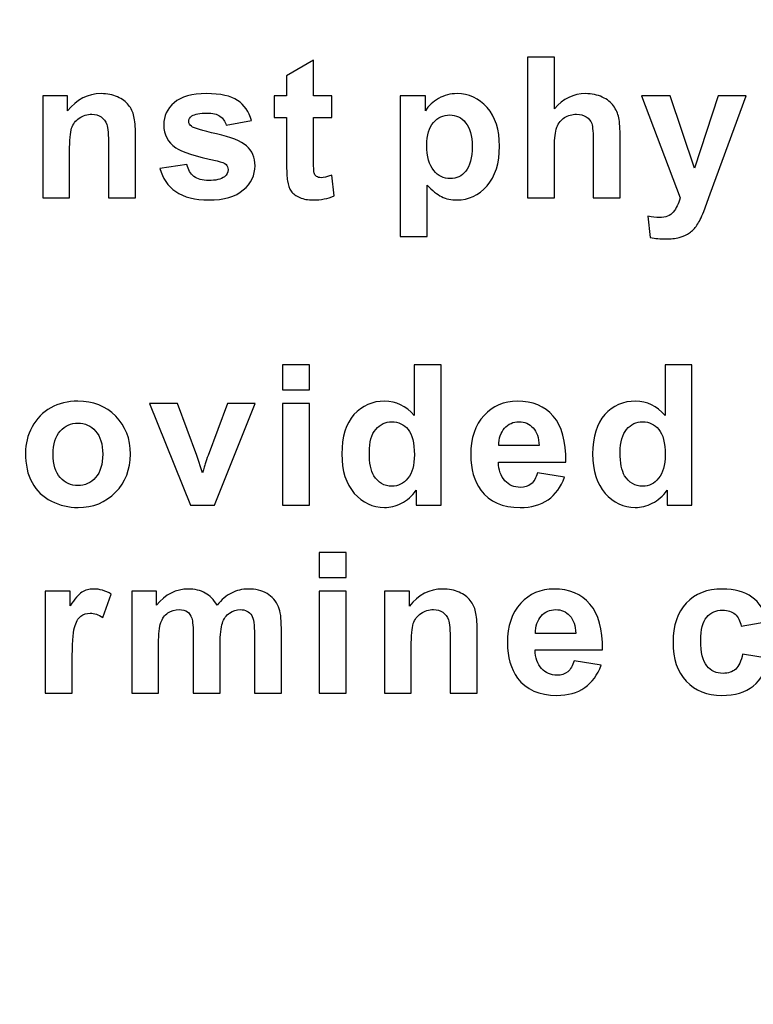
# Model space of a CAD drawing. Units: millimetres. Extents: x 2427 to 3206, y -198 to 277.
# Drawn here: x 2812 to 2836, y -32 to 0 of the extents above; entities that cross this region are included whole.
import ezdxf

# ---------------------------------------------------------------- set-up
doc = ezdxf.new("R2010")
doc.units = ezdxf.units.MM
doc.header["$MEASUREMENT"] = 0
doc.layers.add('layer 1', color=7, linetype='Continuous')

msp = doc.modelspace()

# ---------------------------------------------------------------- linework, layer by layer
at = {"layer": 'layer 1', "color": 250, "lineweight": 20}
msp.add_open_spline([(2505.9208, 218.4904), (2505.9208, 218.4904), (3161.7208, 218.4904), (3161.7208, 218.4904), (3161.7208, 218.4904), (3169.9825, 218.4904), (3176.7208, 211.7521), (3176.7208, 203.4904), (3176.7208, 203.4904), (3176.7208, 203.4904), (3176.7208, -172.9095), (3176.7208, -172.9095), (3176.7208, -172.9095), (3176.7209, -181.1712), (3169.9825, -187.9096), (3161.7208, -187.9096), (3161.7208, -187.9096), (3161.7208, -187.9096), (2505.9208, -187.9096), (2505.9208, -187.9096), (2505.9208, -187.9096), (2497.6591, -187.9096), (2490.9207, -181.1712), (2490.9208, -172.9095), (2490.9208, -172.9095), (2490.9208, -172.9095), (2490.9208, 203.4904), (2490.9208, 203.4904), (2490.9208, 203.4904), (2490.9208, 211.7521), (2497.6591, 218.4904), (2505.9208, 218.4904)], degree=3, knots=[0, 0, 0, 0, 0.125, 0.125, 0.125, 0.125, 0.25, 0.25, 0.25, 0.25, 0.375, 0.375, 0.375, 0.375, 0.5, 0.5, 0.5, 0.5, 0.625, 0.625, 0.625, 0.625, 0.75, 0.75, 0.75, 0.75, 0.875, 0.875, 0.875, 0.875, 1, 1, 1, 1], dxfattribs=at)
at = {"layer": 'layer 1', "color": 250}
for points, knots in [([(2829.5216, -1.2226), (2829.5216, -1.2226), (2829.5216, -2.9171), (2829.5216, -2.9171), (2829.5216, -2.9171), (2829.8071, -2.5844), (2830.1473, -2.417), (2830.5432, -2.417), (2830.5432, -2.417), (2830.7471, -2.417), (2830.9296, -2.4556), (2831.0937, -2.5307), (2831.0937, -2.5307), (2831.2569, -2.6059), (2831.3803, -2.7024), (2831.4629, -2.8194), (2831.4629, -2.8194), (2831.5455, -2.9374), (2831.6024, -3.0673), (2831.6324, -3.21), (2831.6324, -3.21), (2831.6636, -3.3517), (2831.6786, -3.5738), (2831.6786, -3.8732), (2831.6786, -3.8732), (2831.6786, -3.8732), (2831.6786, -5.8316), (2831.6786, -5.8316), (2831.6786, -5.8316), (2831.6786, -5.8316), (2830.7954, -5.8316), (2830.7954, -5.8316), (2830.7954, -5.8316), (2830.7954, -5.8316), (2830.7954, -4.0674), (2830.7954, -4.0674), (2830.7954, -4.0674), (2830.7954, -3.7176), (2830.7782, -3.4955), (2830.745, -3.401), (2830.745, -3.401), (2830.7106, -3.3066), (2830.6516, -3.2326), (2830.5668, -3.1768), (2830.5668, -3.1768), (2830.4821, -3.1209), (2830.3758, -3.093), (2830.2481, -3.093), (2830.2481, -3.093), (2830.1011, -3.093), (2829.9702, -3.1285), (2829.8554, -3.2004), (2829.8554, -3.2004), (2829.7395, -3.2712), (2829.6547, -3.3785), (2829.6021, -3.5223), (2829.6021, -3.5223), (2829.5485, -3.6661), (2829.5216, -3.8786), (2829.5216, -4.1586), (2829.5216, -4.1586), (2829.5216, -4.1586), (2829.5216, -5.8316), (2829.5216, -5.8316), (2829.5216, -5.8316), (2829.5216, -5.8316), (2828.6385, -5.8316), (2828.6385, -5.8316), (2828.6385, -5.8316), (2828.6385, -5.8316), (2828.6385, -1.2226), (2828.6385, -1.2226), (2828.6385, -1.2226), (2828.6385, -1.2226), (2829.5216, -1.2226), (2829.5216, -1.2226)], [0, 0, 0, 0, 0.0526316, 0.0526316, 0.0526316, 0.0526316, 0.1052632, 0.1052632, 0.1052632, 0.1052632, 0.1578947, 0.1578947, 0.1578947, 0.1578947, 0.2105263, 0.2105263, 0.2105263, 0.2105263, 0.2631579, 0.2631579, 0.2631579, 0.2631579, 0.3157895, 0.3157895, 0.3157895, 0.3157895, 0.3684211, 0.3684211, 0.3684211, 0.3684211, 0.4210526, 0.4210526, 0.4210526, 0.4210526, 0.4736842, 0.4736842, 0.4736842, 0.4736842, 0.5263158, 0.5263158, 0.5263158, 0.5263158, 0.5789474, 0.5789474, 0.5789474, 0.5789474, 0.6315789, 0.6315789, 0.6315789, 0.6315789, 0.6842105, 0.6842105, 0.6842105, 0.6842105, 0.7368421, 0.7368421, 0.7368421, 0.7368421, 0.7894737, 0.7894737, 0.7894737, 0.7894737, 0.8421053, 0.8421053, 0.8421053, 0.8421053, 0.8947368, 0.8947368, 0.8947368, 0.8947368, 0.9473684, 0.9473684, 0.9473684, 0.9473684, 1, 1, 1, 1]), ([(2822.2223, -2.4932), (2822.2223, -2.4932), (2822.2223, -3.1971), (2822.2223, -3.1971), (2822.2223, -3.1971), (2822.2223, -3.1971), (2821.6193, -3.1971), (2821.6193, -3.1971), (2821.6193, -3.1971), (2821.6193, -3.1971), (2821.6193, -4.5428), (2821.6193, -4.5428), (2821.6193, -4.5428), (2821.6193, -4.8154), (2821.6246, -4.9742), (2821.6364, -5.0193), (2821.6364, -5.0193), (2821.6482, -5.0643), (2821.674, -5.1008), (2821.7148, -5.1309), (2821.7148, -5.1309), (2821.7555, -5.1598), (2821.806, -5.1749), (2821.8639, -5.1749), (2821.8639, -5.1749), (2821.9466, -5.1749), (2822.0646, -5.1459), (2822.2202, -5.0901), (2822.2202, -5.0901), (2822.2202, -5.0901), (2822.2953, -5.7747), (2822.2953, -5.7747), (2822.2953, -5.7747), (2822.0893, -5.8627), (2821.8575, -5.9067), (2821.5967, -5.9067), (2821.5967, -5.9067), (2821.4379, -5.9067), (2821.2941, -5.8799), (2821.1664, -5.8273), (2821.1664, -5.8273), (2821.0387, -5.7737), (2820.9454, -5.7039), (2820.8853, -5.6191), (2820.8853, -5.6191), (2820.8252, -5.5344), (2820.7844, -5.4195), (2820.7608, -5.2747), (2820.7608, -5.2747), (2820.7425, -5.1727), (2820.7329, -4.9645), (2820.7329, -4.6523), (2820.7329, -4.6523), (2820.7329, -4.6523), (2820.7329, -3.1971), (2820.7329, -3.1971), (2820.7329, -3.1971), (2820.7329, -3.1971), (2820.3273, -3.1971), (2820.3273, -3.1971), (2820.3273, -3.1971), (2820.3273, -3.1971), (2820.3273, -2.4932), (2820.3273, -2.4932), (2820.3273, -2.4932), (2820.3273, -2.4932), (2820.7329, -2.4932), (2820.7329, -2.4932), (2820.7329, -2.4932), (2820.7329, -2.4932), (2820.7329, -1.8289), (2820.7329, -1.8289), (2820.7329, -1.8289), (2820.7329, -1.8289), (2821.6193, -1.3138), (2821.6193, -1.3138), (2821.6193, -1.3138), (2821.6193, -1.3138), (2821.6193, -2.4932), (2821.6193, -2.4932), (2821.6193, -2.4932), (2821.6193, -2.4932), (2822.2223, -2.4932), (2822.2223, -2.4932)], [0, 0, 0, 0, 0.047619, 0.047619, 0.047619, 0.047619, 0.0952381, 0.0952381, 0.0952381, 0.0952381, 0.1428571, 0.1428571, 0.1428571, 0.1428571, 0.1904762, 0.1904762, 0.1904762, 0.1904762, 0.2380952, 0.2380952, 0.2380952, 0.2380952, 0.2857143, 0.2857143, 0.2857143, 0.2857143, 0.3333333, 0.3333333, 0.3333333, 0.3333333, 0.3809524, 0.3809524, 0.3809524, 0.3809524, 0.4285714, 0.4285714, 0.4285714, 0.4285714, 0.4761905, 0.4761905, 0.4761905, 0.4761905, 0.5238095, 0.5238095, 0.5238095, 0.5238095, 0.5714286, 0.5714286, 0.5714286, 0.5714286, 0.6190476, 0.6190476, 0.6190476, 0.6190476, 0.6666667, 0.6666667, 0.6666667, 0.6666667, 0.7142857, 0.7142857, 0.7142857, 0.7142857, 0.7619048, 0.7619048, 0.7619048, 0.7619048, 0.8095238, 0.8095238, 0.8095238, 0.8095238, 0.8571429, 0.8571429, 0.8571429, 0.8571429, 0.9047619, 0.9047619, 0.9047619, 0.9047619, 0.952381, 0.952381, 0.952381, 0.952381, 1, 1, 1, 1]), ([(2815.7738, -5.8316), (2815.7738, -5.8316), (2814.8906, -5.8316), (2814.8906, -5.8316), (2814.8906, -5.8316), (2814.8906, -5.8316), (2814.8906, -4.1275), (2814.8906, -4.1275), (2814.8906, -4.1275), (2814.8906, -3.767), (2814.8713, -3.5341), (2814.8337, -3.4279), (2814.8337, -3.4279), (2814.7962, -3.3227), (2814.7339, -3.2401), (2814.6492, -3.181), (2814.6492, -3.181), (2814.5644, -3.1231), (2814.4625, -3.093), (2814.3433, -3.093), (2814.3433, -3.093), (2814.1899, -3.093), (2814.0525, -3.1349), (2813.9313, -3.2186), (2813.9313, -3.2186), (2813.81, -3.3034), (2813.7263, -3.4139), (2813.6812, -3.5523), (2813.6812, -3.5523), (2813.6362, -3.6908), (2813.6136, -3.9462), (2813.6136, -4.3196), (2813.6136, -4.3196), (2813.6136, -4.3196), (2813.6136, -5.8316), (2813.6136, -5.8316), (2813.6136, -5.8316), (2813.6136, -5.8316), (2812.7305, -5.8316), (2812.7305, -5.8316), (2812.7305, -5.8316), (2812.7305, -5.8316), (2812.7305, -2.4932), (2812.7305, -2.4932), (2812.7305, -2.4932), (2812.7305, -2.4932), (2813.5503, -2.4932), (2813.5503, -2.4932), (2813.5503, -2.4932), (2813.5503, -2.4932), (2813.5503, -2.9836), (2813.5503, -2.9836), (2813.5503, -2.9836), (2813.8422, -2.6059), (2814.2092, -2.417), (2814.6513, -2.417), (2814.6513, -2.417), (2814.8455, -2.417), (2815.0248, -2.4524), (2815.1857, -2.5222), (2815.1857, -2.5222), (2815.3467, -2.593), (2815.469, -2.6821), (2815.5516, -2.7915), (2815.5516, -2.7915), (2815.6343, -2.901), (2815.6922, -3.0244), (2815.7244, -3.1628), (2815.7244, -3.1628), (2815.7577, -3.3012), (2815.7738, -3.4987), (2815.7738, -3.7562), (2815.7738, -3.7562), (2815.7738, -3.7562), (2815.7738, -5.8316), (2815.7738, -5.8316)], [0, 0, 0, 0, 0.0526316, 0.0526316, 0.0526316, 0.0526316, 0.1052632, 0.1052632, 0.1052632, 0.1052632, 0.1578947, 0.1578947, 0.1578947, 0.1578947, 0.2105263, 0.2105263, 0.2105263, 0.2105263, 0.2631579, 0.2631579, 0.2631579, 0.2631579, 0.3157895, 0.3157895, 0.3157895, 0.3157895, 0.3684211, 0.3684211, 0.3684211, 0.3684211, 0.4210526, 0.4210526, 0.4210526, 0.4210526, 0.4736842, 0.4736842, 0.4736842, 0.4736842, 0.5263158, 0.5263158, 0.5263158, 0.5263158, 0.5789474, 0.5789474, 0.5789474, 0.5789474, 0.6315789, 0.6315789, 0.6315789, 0.6315789, 0.6842105, 0.6842105, 0.6842105, 0.6842105, 0.7368421, 0.7368421, 0.7368421, 0.7368421, 0.7894737, 0.7894737, 0.7894737, 0.7894737, 0.8421053, 0.8421053, 0.8421053, 0.8421053, 0.8947368, 0.8947368, 0.8947368, 0.8947368, 0.9473684, 0.9473684, 0.9473684, 0.9473684, 1, 1, 1, 1]), ([(2816.5793, -4.8787), (2816.5793, -4.8787), (2817.4657, -4.7435), (2817.4657, -4.7435), (2817.4657, -4.7435), (2817.5032, -4.9152), (2817.5794, -5.0461), (2817.6953, -5.1352), (2817.6953, -5.1352), (2817.8102, -5.2242), (2817.9711, -5.2693), (2818.1793, -5.2693), (2818.1793, -5.2693), (2818.4079, -5.2693), (2818.5796, -5.2274), (2818.6944, -5.1427), (2818.6944, -5.1427), (2818.7727, -5.0847), (2818.8114, -5.0053), (2818.8114, -4.9077), (2818.8114, -4.9077), (2818.8114, -4.8401), (2818.7899, -4.7843), (2818.748, -4.7403), (2818.748, -4.7403), (2818.704, -4.6984), (2818.6053, -4.6598), (2818.4529, -4.6244), (2818.4529, -4.6244), (2817.7404, -4.4677), (2817.2886, -4.3239), (2817.0976, -4.194), (2817.0976, -4.194), (2816.8336, -4.0138), (2816.7016, -3.7627), (2816.7016, -3.4418), (2816.7016, -3.4418), (2816.7016, -3.1531), (2816.8154, -2.9095), (2817.044, -2.7132), (2817.044, -2.7132), (2817.2725, -2.5157), (2817.6267, -2.417), (2818.1063, -2.417), (2818.1063, -2.417), (2818.5635, -2.417), (2818.9036, -2.4921), (2819.1258, -2.6402), (2819.1258, -2.6402), (2819.3479, -2.7894), (2819.5003, -3.0093), (2819.584, -3.3012), (2819.584, -3.3012), (2819.584, -3.3012), (2818.7513, -3.4547), (2818.7513, -3.4547), (2818.7513, -3.4547), (2818.7158, -3.3248), (2818.6482, -3.225), (2818.5484, -3.1564), (2818.5484, -3.1564), (2818.4486, -3.0866), (2818.307, -3.0523), (2818.1224, -3.0523), (2818.1224, -3.0523), (2817.8896, -3.0523), (2817.7232, -3.0845), (2817.6224, -3.1499), (2817.6224, -3.1499), (2817.5558, -3.1961), (2817.5226, -3.2562), (2817.5226, -3.3291), (2817.5226, -3.3291), (2817.5226, -3.3924), (2817.5515, -3.445), (2817.6106, -3.489), (2817.6106, -3.489), (2817.69, -3.548), (2817.9647, -3.6307), (2818.4358, -3.738), (2818.4358, -3.738), (2818.9058, -3.8442), (2819.2342, -3.9751), (2819.4209, -4.1307), (2819.4209, -4.1307), (2819.6054, -4.2885), (2819.6977, -4.5074), (2819.6977, -4.7875), (2819.6977, -4.7875), (2819.6977, -5.0933), (2819.57, -5.3573), (2819.3136, -5.5773), (2819.3136, -5.5773), (2819.0582, -5.7973), (2818.6804, -5.9067), (2818.1793, -5.9067), (2818.1793, -5.9067), (2817.7243, -5.9067), (2817.3648, -5.8144), (2817.0987, -5.6299), (2817.0987, -5.6299), (2816.8336, -5.4464), (2816.6609, -5.1953), (2816.5793, -4.8787)], [0, 0, 0, 0, 0.0384615, 0.0384615, 0.0384615, 0.0384615, 0.0769231, 0.0769231, 0.0769231, 0.0769231, 0.1153846, 0.1153846, 0.1153846, 0.1153846, 0.1538462, 0.1538462, 0.1538462, 0.1538462, 0.1923077, 0.1923077, 0.1923077, 0.1923077, 0.2307692, 0.2307692, 0.2307692, 0.2307692, 0.2692308, 0.2692308, 0.2692308, 0.2692308, 0.3076923, 0.3076923, 0.3076923, 0.3076923, 0.3461538, 0.3461538, 0.3461538, 0.3461538, 0.3846154, 0.3846154, 0.3846154, 0.3846154, 0.4230769, 0.4230769, 0.4230769, 0.4230769, 0.4615385, 0.4615385, 0.4615385, 0.4615385, 0.5, 0.5, 0.5, 0.5, 0.5384615, 0.5384615, 0.5384615, 0.5384615, 0.5769231, 0.5769231, 0.5769231, 0.5769231, 0.6153846, 0.6153846, 0.6153846, 0.6153846, 0.6538462, 0.6538462, 0.6538462, 0.6538462, 0.6923077, 0.6923077, 0.6923077, 0.6923077, 0.7307692, 0.7307692, 0.7307692, 0.7307692, 0.7692308, 0.7692308, 0.7692308, 0.7692308, 0.8076923, 0.8076923, 0.8076923, 0.8076923, 0.8461538, 0.8461538, 0.8461538, 0.8461538, 0.8846154, 0.8846154, 0.8846154, 0.8846154, 0.9230769, 0.9230769, 0.9230769, 0.9230769, 0.9615385, 0.9615385, 0.9615385, 0.9615385, 1, 1, 1, 1]), ([(2824.4624, -2.4932), (2824.4624, -2.4932), (2825.2865, -2.4932), (2825.2865, -2.4932), (2825.2865, -2.4932), (2825.2865, -2.4932), (2825.2865, -2.9836), (2825.2865, -2.9836), (2825.2865, -2.9836), (2825.3927, -2.8151), (2825.5376, -2.6788), (2825.72, -2.5747), (2825.72, -2.5747), (2825.9025, -2.4696), (2826.1053, -2.417), (2826.3274, -2.417), (2826.3274, -2.417), (2826.7148, -2.417), (2827.0442, -2.5694), (2827.3136, -2.8731), (2827.3136, -2.8731), (2827.584, -3.1768), (2827.7192, -3.6006), (2827.7192, -4.1436), (2827.7192, -4.1436), (2827.7192, -4.7006), (2827.5829, -5.1341), (2827.3114, -5.4431), (2827.3114, -5.4431), (2827.0389, -5.7522), (2826.7084, -5.9067), (2826.321, -5.9067), (2826.321, -5.9067), (2826.1364, -5.9067), (2825.969, -5.8702), (2825.8188, -5.7973), (2825.8188, -5.7973), (2825.6696, -5.7232), (2825.5118, -5.5977), (2825.3455, -5.4195), (2825.3455, -5.4195), (2825.3455, -5.4195), (2825.3455, -7.1022), (2825.3455, -7.1022), (2825.3455, -7.1022), (2825.3455, -7.1022), (2824.4624, -7.1022), (2824.4624, -7.1022), (2824.4624, -7.1022), (2824.4624, -7.1022), (2824.4624, -2.4932), (2824.4624, -2.4932)], [0, 0, 0, 0, 0.0769231, 0.0769231, 0.0769231, 0.0769231, 0.1538462, 0.1538462, 0.1538462, 0.1538462, 0.2307692, 0.2307692, 0.2307692, 0.2307692, 0.3076923, 0.3076923, 0.3076923, 0.3076923, 0.3846154, 0.3846154, 0.3846154, 0.3846154, 0.4615385, 0.4615385, 0.4615385, 0.4615385, 0.5384615, 0.5384615, 0.5384615, 0.5384615, 0.6153846, 0.6153846, 0.6153846, 0.6153846, 0.6923077, 0.6923077, 0.6923077, 0.6923077, 0.7692308, 0.7692308, 0.7692308, 0.7692308, 0.8461538, 0.8461538, 0.8461538, 0.8461538, 0.9230769, 0.9230769, 0.9230769, 0.9230769, 1, 1, 1, 1]), ([(2832.3768, -2.4932), (2832.3768, -2.4932), (2833.3168, -2.4932), (2833.3168, -2.4932), (2833.3168, -2.4932), (2833.3168, -2.4932), (2834.1152, -4.8637), (2834.1152, -4.8637), (2834.1152, -4.8637), (2834.1152, -4.8637), (2834.8954, -2.4932), (2834.8954, -2.4932), (2834.8954, -2.4932), (2834.8954, -2.4932), (2835.8096, -2.4932), (2835.8096, -2.4932), (2835.8096, -2.4932), (2835.8096, -2.4932), (2834.6314, -5.706), (2834.6314, -5.706), (2834.6314, -5.706), (2834.6314, -5.706), (2834.42, -6.2877), (2834.42, -6.2877), (2834.42, -6.2877), (2834.3427, -6.4819), (2834.2687, -6.6311), (2834.1989, -6.7341), (2834.1989, -6.7341), (2834.1281, -6.8371), (2834.0476, -6.9197), (2833.9564, -6.9841), (2833.9564, -6.9841), (2833.8652, -7.0474), (2833.7536, -7.0979), (2833.6205, -7.1333), (2833.6205, -7.1333), (2833.4875, -7.1687), (2833.3372, -7.1869), (2833.1687, -7.1869), (2833.1687, -7.1869), (2832.9992, -7.1869), (2832.8329, -7.1687), (2832.6687, -7.1333), (2832.6687, -7.1333), (2832.6687, -7.1333), (2832.5903, -6.4411), (2832.5903, -6.4411), (2832.5903, -6.4411), (2832.7288, -6.469), (2832.8533, -6.4819), (2832.9649, -6.4819), (2832.9649, -6.4819), (2833.1698, -6.4819), (2833.3222, -6.4218), (2833.4209, -6.3016), (2833.4209, -6.3016), (2833.5186, -6.1814), (2833.5948, -6.028), (2833.6473, -5.8413), (2833.6473, -5.8413), (2833.6473, -5.8413), (2832.3768, -2.4932), (2832.3768, -2.4932)], [0, 0, 0, 0, 0.0625, 0.0625, 0.0625, 0.0625, 0.125, 0.125, 0.125, 0.125, 0.1875, 0.1875, 0.1875, 0.1875, 0.25, 0.25, 0.25, 0.25, 0.3125, 0.3125, 0.3125, 0.3125, 0.375, 0.375, 0.375, 0.375, 0.4375, 0.4375, 0.4375, 0.4375, 0.5, 0.5, 0.5, 0.5, 0.5625, 0.5625, 0.5625, 0.5625, 0.625, 0.625, 0.625, 0.625, 0.6875, 0.6875, 0.6875, 0.6875, 0.75, 0.75, 0.75, 0.75, 0.8125, 0.8125, 0.8125, 0.8125, 0.875, 0.875, 0.875, 0.875, 0.9375, 0.9375, 0.9375, 0.9375, 1, 1, 1, 1]), ([(2825.3369, -4.1061), (2825.3369, -4.4806), (2825.411, -4.7585), (2825.5601, -4.9366), (2825.5601, -4.9366), (2825.7082, -5.1158), (2825.8896, -5.206), (2826.1042, -5.206), (2826.1042, -5.206), (2826.3092, -5.206), (2826.4798, -5.1234), (2826.6161, -4.9592), (2826.6161, -4.9592), (2826.7523, -4.795), (2826.821, -4.5246), (2826.821, -4.1501), (2826.821, -4.1501), (2826.821, -3.7991), (2826.7502, -3.5395), (2826.6096, -3.3699), (2826.6096, -3.3699), (2826.469, -3.2004), (2826.2952, -3.1156), (2826.0881, -3.1156), (2826.0881, -3.1156), (2825.8724, -3.1156), (2825.6932, -3.1982), (2825.5505, -3.3656), (2825.5505, -3.3656), (2825.4078, -3.5319), (2825.3369, -3.7788), (2825.3369, -4.1061)], [0, 0, 0, 0, 0.125, 0.125, 0.125, 0.125, 0.25, 0.25, 0.25, 0.25, 0.375, 0.375, 0.375, 0.375, 0.5, 0.5, 0.5, 0.5, 0.625, 0.625, 0.625, 0.625, 0.75, 0.75, 0.75, 0.75, 0.875, 0.875, 0.875, 0.875, 1, 1, 1, 1]), ([(2820.5981, -12.1323), (2820.5981, -12.1323), (2820.5981, -11.3146), (2820.5981, -11.3146), (2820.5981, -11.3146), (2820.5981, -11.3146), (2821.4813, -11.3146), (2821.4813, -11.3146), (2821.4813, -11.3146), (2821.4813, -11.3146), (2821.4813, -12.1323), (2821.4813, -12.1323), (2821.4813, -12.1323), (2821.4813, -12.1323), (2820.5981, -12.1323), (2820.5981, -12.1323)], [0, 0, 0, 0, 0.25, 0.25, 0.25, 0.25, 0.5, 0.5, 0.5, 0.5, 0.75, 0.75, 0.75, 0.75, 1, 1, 1, 1]), ([(2825.8064, -15.9236), (2825.8064, -15.9236), (2824.9865, -15.9236), (2824.9865, -15.9236), (2824.9865, -15.9236), (2824.9865, -15.9236), (2824.9865, -15.4332), (2824.9865, -15.4332), (2824.9865, -15.4332), (2824.8502, -15.6242), (2824.6893, -15.7659), (2824.5036, -15.8592), (2824.5036, -15.8592), (2824.318, -15.9526), (2824.1313, -15.9987), (2823.9424, -15.9987), (2823.9424, -15.9987), (2823.5582, -15.9987), (2823.2298, -15.8442), (2822.9562, -15.5351), (2822.9562, -15.5351), (2822.6836, -15.2261), (2822.5463, -14.7947), (2822.5463, -14.2421), (2822.5463, -14.2421), (2822.5463, -13.6755), (2822.6793, -13.2451), (2822.9455, -12.9511), (2822.9455, -12.9511), (2823.2116, -12.6571), (2823.5486, -12.509), (2823.9553, -12.509), (2823.9553, -12.509), (2824.3276, -12.509), (2824.6506, -12.6646), (2824.9232, -12.9747), (2824.9232, -12.9747), (2824.9232, -12.9747), (2824.9232, -11.3146), (2824.9232, -11.3146), (2824.9232, -11.3146), (2824.9232, -11.3146), (2825.8064, -11.3146), (2825.8064, -11.3146), (2825.8064, -11.3146), (2825.8064, -11.3146), (2825.8064, -15.9236), (2825.8064, -15.9236)], [0, 0, 0, 0, 0.0833333, 0.0833333, 0.0833333, 0.0833333, 0.1666667, 0.1666667, 0.1666667, 0.1666667, 0.25, 0.25, 0.25, 0.25, 0.3333333, 0.3333333, 0.3333333, 0.3333333, 0.4166667, 0.4166667, 0.4166667, 0.4166667, 0.5, 0.5, 0.5, 0.5, 0.5833333, 0.5833333, 0.5833333, 0.5833333, 0.6666667, 0.6666667, 0.6666667, 0.6666667, 0.75, 0.75, 0.75, 0.75, 0.8333333, 0.8333333, 0.8333333, 0.8333333, 0.9166667, 0.9166667, 0.9166667, 0.9166667, 1, 1, 1, 1]), ([(2834.0358, -15.9236), (2834.0358, -15.9236), (2833.2159, -15.9236), (2833.2159, -15.9236), (2833.2159, -15.9236), (2833.2159, -15.9236), (2833.2159, -15.4332), (2833.2159, -15.4332), (2833.2159, -15.4332), (2833.0796, -15.6242), (2832.9187, -15.7659), (2832.733, -15.8592), (2832.733, -15.8592), (2832.5474, -15.9526), (2832.3607, -15.9987), (2832.1718, -15.9987), (2832.1718, -15.9987), (2831.7876, -15.9987), (2831.4592, -15.8442), (2831.1856, -15.5351), (2831.1856, -15.5351), (2830.913, -15.2261), (2830.7757, -14.7947), (2830.7757, -14.2421), (2830.7757, -14.2421), (2830.7757, -13.6755), (2830.9087, -13.2451), (2831.1749, -12.9511), (2831.1749, -12.9511), (2831.441, -12.6571), (2831.778, -12.509), (2832.1847, -12.509), (2832.1847, -12.509), (2832.557, -12.509), (2832.88, -12.6646), (2833.1526, -12.9747), (2833.1526, -12.9747), (2833.1526, -12.9747), (2833.1526, -11.3146), (2833.1526, -11.3146), (2833.1526, -11.3146), (2833.1526, -11.3146), (2834.0358, -11.3146), (2834.0358, -11.3146), (2834.0358, -11.3146), (2834.0358, -11.3146), (2834.0358, -15.9236), (2834.0358, -15.9236)], [0, 0, 0, 0, 0.0833333, 0.0833333, 0.0833333, 0.0833333, 0.1666667, 0.1666667, 0.1666667, 0.1666667, 0.25, 0.25, 0.25, 0.25, 0.3333333, 0.3333333, 0.3333333, 0.3333333, 0.4166667, 0.4166667, 0.4166667, 0.4166667, 0.5, 0.5, 0.5, 0.5, 0.5833333, 0.5833333, 0.5833333, 0.5833333, 0.6666667, 0.6666667, 0.6666667, 0.6666667, 0.75, 0.75, 0.75, 0.75, 0.8333333, 0.8333333, 0.8333333, 0.8333333, 0.9166667, 0.9166667, 0.9166667, 0.9166667, 1, 1, 1, 1]), ([(2812.1637, -14.2066), (2812.1637, -13.9137), (2812.2367, -13.6293), (2812.3805, -13.3546), (2812.3805, -13.3546), (2812.5254, -13.081), (2812.7303, -12.8706), (2812.9954, -12.7268), (2812.9954, -12.7268), (2813.2605, -12.582), (2813.5566, -12.509), (2813.8839, -12.509), (2813.8839, -12.509), (2814.3883, -12.509), (2814.8025, -12.6732), (2815.1255, -13.0015), (2815.1255, -13.0015), (2815.4485, -13.3299), (2815.6095, -13.7441), (2815.6095, -14.2453), (2815.6095, -14.2453), (2815.6095, -14.7496), (2815.4464, -15.1681), (2815.1212, -15.5008), (2815.1212, -15.5008), (2814.795, -15.8335), (2814.3851, -15.9987), (2813.8904, -15.9987), (2813.8904, -15.9987), (2813.5835, -15.9987), (2813.2926, -15.93), (2813.0147, -15.7916), (2813.0147, -15.7916), (2812.7368, -15.6532), (2812.5254, -15.4504), (2812.3805, -15.1832), (2812.3805, -15.1832), (2812.2367, -14.916), (2812.1637, -14.5908), (2812.1637, -14.2066)], [0, 0, 0, 0, 0.1, 0.1, 0.1, 0.1, 0.2, 0.2, 0.2, 0.2, 0.3, 0.3, 0.3, 0.3, 0.4, 0.4, 0.4, 0.4, 0.5, 0.5, 0.5, 0.5, 0.6, 0.6, 0.6, 0.6, 0.7, 0.7, 0.7, 0.7, 0.8, 0.8, 0.8, 0.8, 0.9, 0.9, 0.9, 0.9, 1, 1, 1, 1]), ([(2817.5769, -15.9236), (2817.5769, -15.9236), (2816.2312, -12.5852), (2816.2312, -12.5852), (2816.2312, -12.5852), (2816.2312, -12.5852), (2817.1584, -12.5852), (2817.1584, -12.5852), (2817.1584, -12.5852), (2817.1584, -12.5852), (2817.7872, -14.2893), (2817.7872, -14.2893), (2817.7872, -14.2893), (2817.7872, -14.2893), (2817.9697, -14.858), (2817.9697, -14.858), (2817.9697, -14.858), (2818.018, -14.7131), (2818.0491, -14.6176), (2818.0609, -14.5715), (2818.0609, -14.5715), (2818.0909, -14.4771), (2818.122, -14.3826), (2818.1553, -14.2893), (2818.1553, -14.2893), (2818.1553, -14.2893), (2818.7906, -12.5852), (2818.7906, -12.5852), (2818.7906, -12.5852), (2818.7906, -12.5852), (2819.6995, -12.5852), (2819.6995, -12.5852), (2819.6995, -12.5852), (2819.6995, -12.5852), (2818.3721, -15.9236), (2818.3721, -15.9236), (2818.3721, -15.9236), (2818.3721, -15.9236), (2817.5769, -15.9236), (2817.5769, -15.9236)], [0, 0, 0, 0, 0.1, 0.1, 0.1, 0.1, 0.2, 0.2, 0.2, 0.2, 0.3, 0.3, 0.3, 0.3, 0.4, 0.4, 0.4, 0.4, 0.5, 0.5, 0.5, 0.5, 0.6, 0.6, 0.6, 0.6, 0.7, 0.7, 0.7, 0.7, 0.8, 0.8, 0.8, 0.8, 0.9, 0.9, 0.9, 0.9, 1, 1, 1, 1]), ([(2820.5981, -15.9236), (2820.5981, -15.9236), (2820.5981, -12.5852), (2820.5981, -12.5852), (2820.5981, -12.5852), (2820.5981, -12.5852), (2821.4813, -12.5852), (2821.4813, -12.5852), (2821.4813, -12.5852), (2821.4813, -12.5852), (2821.4813, -15.9236), (2821.4813, -15.9236), (2821.4813, -15.9236), (2821.4813, -15.9236), (2820.5981, -15.9236), (2820.5981, -15.9236)], [0, 0, 0, 0, 0.25, 0.25, 0.25, 0.25, 0.5, 0.5, 0.5, 0.5, 0.75, 0.75, 0.75, 0.75, 1, 1, 1, 1]), ([(2828.9682, -14.8612), (2828.9682, -14.8612), (2829.8492, -15.0082), (2829.8492, -15.0082), (2829.8492, -15.0082), (2829.7354, -15.3312), (2829.5573, -15.577), (2829.3126, -15.7455), (2829.3126, -15.7455), (2829.069, -15.915), (2828.7632, -15.9987), (2828.3962, -15.9987), (2828.3962, -15.9987), (2827.8156, -15.9987), (2827.3864, -15.8099), (2827.1074, -15.43), (2827.1074, -15.43), (2826.8874, -15.1263), (2826.7769, -14.7421), (2826.7769, -14.2796), (2826.7769, -14.2796), (2826.7769, -13.7259), (2826.9218, -13.2924), (2827.2115, -12.979), (2827.2115, -12.979), (2827.5002, -12.6657), (2827.8661, -12.509), (2828.3082, -12.509), (2828.3082, -12.509), (2828.805, -12.509), (2829.1967, -12.6732), (2829.4843, -13.0015), (2829.4843, -13.0015), (2829.7708, -13.3299), (2829.9082, -13.8321), (2829.8964, -14.5093), (2829.8964, -14.5093), (2829.8964, -14.5093), (2827.6826, -14.5093), (2827.6826, -14.5093), (2827.6826, -14.5093), (2827.689, -14.7711), (2827.7598, -14.975), (2827.8961, -15.1198), (2827.8961, -15.1198), (2828.0324, -15.2658), (2828.203, -15.3388), (2828.4059, -15.3388), (2828.4059, -15.3388), (2828.5443, -15.3388), (2828.6602, -15.3012), (2828.7546, -15.2261), (2828.7546, -15.2261), (2828.849, -15.1499), (2828.9209, -15.0286), (2828.9682, -14.8612)], [0, 0, 0, 0, 0.0714286, 0.0714286, 0.0714286, 0.0714286, 0.1428571, 0.1428571, 0.1428571, 0.1428571, 0.2142857, 0.2142857, 0.2142857, 0.2142857, 0.2857143, 0.2857143, 0.2857143, 0.2857143, 0.3571429, 0.3571429, 0.3571429, 0.3571429, 0.4285714, 0.4285714, 0.4285714, 0.4285714, 0.5, 0.5, 0.5, 0.5, 0.5714286, 0.5714286, 0.5714286, 0.5714286, 0.6428571, 0.6428571, 0.6428571, 0.6428571, 0.7142857, 0.7142857, 0.7142857, 0.7142857, 0.7857143, 0.7857143, 0.7857143, 0.7857143, 0.8571429, 0.8571429, 0.8571429, 0.8571429, 0.9285714, 0.9285714, 0.9285714, 0.9285714, 1, 1, 1, 1]), ([(2813.0694, -14.2539), (2813.0694, -14.5854), (2813.1478, -14.8387), (2813.3055, -15.0147), (2813.3055, -15.0147), (2813.4622, -15.1907), (2813.6564, -15.2787), (2813.8871, -15.2787), (2813.8871, -15.2787), (2814.1179, -15.2787), (2814.311, -15.1907), (2814.4666, -15.0147), (2814.4666, -15.0147), (2814.6233, -14.8387), (2814.7016, -14.5833), (2814.7016, -14.2474), (2814.7016, -14.2474), (2814.7016, -13.9212), (2814.6233, -13.669), (2814.4666, -13.493), (2814.4666, -13.493), (2814.311, -13.317), (2814.1179, -13.229), (2813.8871, -13.229), (2813.8871, -13.229), (2813.6564, -13.229), (2813.4622, -13.317), (2813.3055, -13.493), (2813.3055, -13.493), (2813.1478, -13.669), (2813.0694, -13.9233), (2813.0694, -14.2539)], [0, 0, 0, 0, 0.125, 0.125, 0.125, 0.125, 0.25, 0.25, 0.25, 0.25, 0.375, 0.375, 0.375, 0.375, 0.5, 0.5, 0.5, 0.5, 0.625, 0.625, 0.625, 0.625, 0.75, 0.75, 0.75, 0.75, 0.875, 0.875, 0.875, 0.875, 1, 1, 1, 1]), ([(2823.4488, -14.182), (2823.4488, -14.5382), (2823.4981, -14.7958), (2823.5968, -14.9557), (2823.5968, -14.9557), (2823.7385, -15.1853), (2823.9381, -15.3012), (2824.1935, -15.3012), (2824.1935, -15.3012), (2824.3974, -15.3012), (2824.5701, -15.2143), (2824.7129, -15.0415), (2824.7129, -15.0415), (2824.8545, -14.8687), (2824.9264, -14.6101), (2824.9264, -14.2667), (2824.9264, -14.2667), (2824.9264, -13.8836), (2824.8567, -13.6068), (2824.7193, -13.4383), (2824.7193, -13.4383), (2824.5809, -13.2698), (2824.4038, -13.185), (2824.1871, -13.185), (2824.1871, -13.185), (2823.9778, -13.185), (2823.8029, -13.2688), (2823.6612, -13.4351), (2823.6612, -13.4351), (2823.5196, -13.6014), (2823.4488, -13.8504), (2823.4488, -14.182)], [0, 0, 0, 0, 0.125, 0.125, 0.125, 0.125, 0.25, 0.25, 0.25, 0.25, 0.375, 0.375, 0.375, 0.375, 0.5, 0.5, 0.5, 0.5, 0.625, 0.625, 0.625, 0.625, 0.75, 0.75, 0.75, 0.75, 0.875, 0.875, 0.875, 0.875, 1, 1, 1, 1]), ([(2829.0186, -13.9684), (2829.0122, -13.7119), (2828.9467, -13.5177), (2828.8211, -13.3846), (2828.8211, -13.3846), (2828.6956, -13.2516), (2828.5421, -13.185), (2828.3619, -13.185), (2828.3619, -13.185), (2828.1687, -13.185), (2828.0099, -13.2559), (2827.8843, -13.3964), (2827.8843, -13.3964), (2827.7588, -13.536), (2827.6965, -13.727), (2827.6987, -13.9684), (2827.6987, -13.9684), (2827.6987, -13.9684), (2829.0186, -13.9684), (2829.0186, -13.9684)], [0, 0, 0, 0, 0.2, 0.2, 0.2, 0.2, 0.4, 0.4, 0.4, 0.4, 0.6, 0.6, 0.6, 0.6, 0.8, 0.8, 0.8, 0.8, 1, 1, 1, 1]), ([(2831.6782, -14.182), (2831.6782, -14.5382), (2831.7275, -14.7958), (2831.8262, -14.9557), (2831.8262, -14.9557), (2831.9679, -15.1853), (2832.1675, -15.3012), (2832.4229, -15.3012), (2832.4229, -15.3012), (2832.6268, -15.3012), (2832.7995, -15.2143), (2832.9423, -15.0415), (2832.9423, -15.0415), (2833.0839, -14.8687), (2833.1558, -14.6101), (2833.1558, -14.2667), (2833.1558, -14.2667), (2833.1558, -13.8836), (2833.0861, -13.6068), (2832.9487, -13.4383), (2832.9487, -13.4383), (2832.8103, -13.2698), (2832.6332, -13.185), (2832.4165, -13.185), (2832.4165, -13.185), (2832.2072, -13.185), (2832.0323, -13.2688), (2831.8906, -13.4351), (2831.8906, -13.4351), (2831.749, -13.6014), (2831.6782, -13.8504), (2831.6782, -14.182)], [0, 0, 0, 0, 0.125, 0.125, 0.125, 0.125, 0.25, 0.25, 0.25, 0.25, 0.375, 0.375, 0.375, 0.375, 0.5, 0.5, 0.5, 0.5, 0.625, 0.625, 0.625, 0.625, 0.75, 0.75, 0.75, 0.75, 0.875, 0.875, 0.875, 0.875, 1, 1, 1, 1]), ([(2821.8012, -18.2977), (2821.8012, -18.2977), (2821.8012, -17.48), (2821.8012, -17.48), (2821.8012, -17.48), (2821.8012, -17.48), (2822.6844, -17.48), (2822.6844, -17.48), (2822.6844, -17.48), (2822.6844, -17.48), (2822.6844, -18.2977), (2822.6844, -18.2977), (2822.6844, -18.2977), (2822.6844, -18.2977), (2821.8012, -18.2977), (2821.8012, -18.2977)], [0, 0, 0, 0, 0.25, 0.25, 0.25, 0.25, 0.5, 0.5, 0.5, 0.5, 0.75, 0.75, 0.75, 0.75, 1, 1, 1, 1]), ([(2813.7005, -22.089), (2813.7005, -22.089), (2812.8173, -22.089), (2812.8173, -22.089), (2812.8173, -22.089), (2812.8173, -22.089), (2812.8173, -18.7506), (2812.8173, -18.7506), (2812.8173, -18.7506), (2812.8173, -18.7506), (2813.6372, -18.7506), (2813.6372, -18.7506), (2813.6372, -18.7506), (2813.6372, -18.7506), (2813.6372, -19.2249), (2813.6372, -19.2249), (2813.6372, -19.2249), (2813.7778, -19.0006), (2813.9044, -18.8525), (2814.016, -18.7817), (2814.016, -18.7817), (2814.1287, -18.7109), (2814.2553, -18.6744), (2814.398, -18.6744), (2814.398, -18.6744), (2814.5998, -18.6744), (2814.7929, -18.7302), (2814.9796, -18.8418), (2814.9796, -18.8418), (2814.9796, -18.8418), (2814.706, -19.6112), (2814.706, -19.6112), (2814.706, -19.6112), (2814.5579, -19.5157), (2814.4195, -19.4674), (2814.2918, -19.4674), (2814.2918, -19.4674), (2814.1673, -19.4674), (2814.0632, -19.5007), (2813.9774, -19.5694), (2813.9774, -19.5694), (2813.8904, -19.637), (2813.8239, -19.7604), (2813.7746, -19.9385), (2813.7746, -19.9385), (2813.7252, -20.1166), (2813.7005, -20.4901), (2813.7005, -21.0578), (2813.7005, -21.0578), (2813.7005, -21.0578), (2813.7005, -22.089), (2813.7005, -22.089)], [0, 0, 0, 0, 0.0769231, 0.0769231, 0.0769231, 0.0769231, 0.1538462, 0.1538462, 0.1538462, 0.1538462, 0.2307692, 0.2307692, 0.2307692, 0.2307692, 0.3076923, 0.3076923, 0.3076923, 0.3076923, 0.3846154, 0.3846154, 0.3846154, 0.3846154, 0.4615385, 0.4615385, 0.4615385, 0.4615385, 0.5384615, 0.5384615, 0.5384615, 0.5384615, 0.6153846, 0.6153846, 0.6153846, 0.6153846, 0.6923077, 0.6923077, 0.6923077, 0.6923077, 0.7692308, 0.7692308, 0.7692308, 0.7692308, 0.8461538, 0.8461538, 0.8461538, 0.8461538, 0.9230769, 0.9230769, 0.9230769, 0.9230769, 1, 1, 1, 1]), ([(2815.6519, -18.7506), (2815.6519, -18.7506), (2816.4664, -18.7506), (2816.4664, -18.7506), (2816.4664, -18.7506), (2816.4664, -18.7506), (2816.4664, -19.2056), (2816.4664, -19.2056), (2816.4664, -19.2056), (2816.7572, -18.8515), (2817.1049, -18.6744), (2817.5073, -18.6744), (2817.5073, -18.6744), (2817.7208, -18.6744), (2817.9065, -18.7184), (2818.0631, -18.8064), (2818.0631, -18.8064), (2818.2209, -18.8944), (2818.3496, -19.0274), (2818.4505, -19.2056), (2818.4505, -19.2056), (2818.5965, -19.0274), (2818.7553, -18.8944), (2818.9248, -18.8064), (2818.9248, -18.8064), (2819.0944, -18.7184), (2819.2757, -18.6744), (2819.4689, -18.6744), (2819.4689, -18.6744), (2819.7136, -18.6744), (2819.9217, -18.7248), (2820.0913, -18.8246), (2820.0913, -18.8246), (2820.2608, -18.9234), (2820.3875, -19.0704), (2820.4712, -19.2625), (2820.4712, -19.2625), (2820.5323, -19.4052), (2820.5624, -19.6359), (2820.5624, -19.9546), (2820.5624, -19.9546), (2820.5624, -19.9546), (2820.5624, -22.089), (2820.5624, -22.089), (2820.5624, -22.089), (2820.5624, -22.089), (2819.6792, -22.089), (2819.6792, -22.089), (2819.6792, -22.089), (2819.6792, -22.089), (2819.6792, -20.181), (2819.6792, -20.181), (2819.6792, -20.181), (2819.6792, -19.8494), (2819.6492, -19.6359), (2819.588, -19.5393), (2819.588, -19.5393), (2819.5064, -19.4138), (2819.3809, -19.3504), (2819.2113, -19.3504), (2819.2113, -19.3504), (2819.0869, -19.3504), (2818.971, -19.388), (2818.8615, -19.4642), (2818.8615, -19.4642), (2818.7531, -19.5393), (2818.6748, -19.6498), (2818.6265, -19.7958), (2818.6265, -19.7958), (2818.5782, -19.9417), (2818.5535, -20.1714), (2818.5535, -20.4858), (2818.5535, -20.4858), (2818.5535, -20.4858), (2818.5535, -22.089), (2818.5535, -22.089), (2818.5535, -22.089), (2818.5535, -22.089), (2817.6704, -22.089), (2817.6704, -22.089), (2817.6704, -22.089), (2817.6704, -22.089), (2817.6704, -20.2594), (2817.6704, -20.2594), (2817.6704, -20.2594), (2817.6704, -19.9342), (2817.6543, -19.725), (2817.6232, -19.6305), (2817.6232, -19.6305), (2817.592, -19.5361), (2817.5427, -19.4663), (2817.4772, -19.4202), (2817.4772, -19.4202), (2817.4107, -19.3741), (2817.3216, -19.3504), (2817.2079, -19.3504), (2817.2079, -19.3504), (2817.0716, -19.3504), (2816.9493, -19.3869), (2816.8409, -19.461), (2816.8409, -19.461), (2816.7314, -19.5339), (2816.6531, -19.6402), (2816.6059, -19.7786), (2816.6059, -19.7786), (2816.5586, -19.917), (2816.535, -20.1456), (2816.535, -20.4665), (2816.535, -20.4665), (2816.535, -20.4665), (2816.535, -22.089), (2816.535, -22.089), (2816.535, -22.089), (2816.535, -22.089), (2815.6519, -22.089), (2815.6519, -22.089), (2815.6519, -22.089), (2815.6519, -22.089), (2815.6519, -18.7506), (2815.6519, -18.7506)], [0, 0, 0, 0, 0.0333333, 0.0333333, 0.0333333, 0.0333333, 0.0666667, 0.0666667, 0.0666667, 0.0666667, 0.1, 0.1, 0.1, 0.1, 0.1333333, 0.1333333, 0.1333333, 0.1333333, 0.1666667, 0.1666667, 0.1666667, 0.1666667, 0.2, 0.2, 0.2, 0.2, 0.2333333, 0.2333333, 0.2333333, 0.2333333, 0.2666667, 0.2666667, 0.2666667, 0.2666667, 0.3, 0.3, 0.3, 0.3, 0.3333333, 0.3333333, 0.3333333, 0.3333333, 0.3666667, 0.3666667, 0.3666667, 0.3666667, 0.4, 0.4, 0.4, 0.4, 0.4333333, 0.4333333, 0.4333333, 0.4333333, 0.4666667, 0.4666667, 0.4666667, 0.4666667, 0.5, 0.5, 0.5, 0.5, 0.5333333, 0.5333333, 0.5333333, 0.5333333, 0.5666667, 0.5666667, 0.5666667, 0.5666667, 0.6, 0.6, 0.6, 0.6, 0.6333333, 0.6333333, 0.6333333, 0.6333333, 0.6666667, 0.6666667, 0.6666667, 0.6666667, 0.7, 0.7, 0.7, 0.7, 0.7333333, 0.7333333, 0.7333333, 0.7333333, 0.7666667, 0.7666667, 0.7666667, 0.7666667, 0.8, 0.8, 0.8, 0.8, 0.8333333, 0.8333333, 0.8333333, 0.8333333, 0.8666667, 0.8666667, 0.8666667, 0.8666667, 0.9, 0.9, 0.9, 0.9, 0.9333333, 0.9333333, 0.9333333, 0.9333333, 0.9666667, 0.9666667, 0.9666667, 0.9666667, 1, 1, 1, 1]), ([(2826.9848, -22.089), (2826.9848, -22.089), (2826.1016, -22.089), (2826.1016, -22.089), (2826.1016, -22.089), (2826.1016, -22.089), (2826.1016, -20.3849), (2826.1016, -20.3849), (2826.1016, -20.3849), (2826.1016, -20.0244), (2826.0823, -19.7915), (2826.0447, -19.6853), (2826.0447, -19.6853), (2826.0072, -19.5801), (2825.9449, -19.4975), (2825.8602, -19.4384), (2825.8602, -19.4384), (2825.7754, -19.3805), (2825.6735, -19.3504), (2825.5543, -19.3504), (2825.5543, -19.3504), (2825.4009, -19.3504), (2825.2635, -19.3923), (2825.1423, -19.476), (2825.1423, -19.476), (2825.021, -19.5608), (2824.9373, -19.6713), (2824.8922, -19.8097), (2824.8922, -19.8097), (2824.8472, -19.9482), (2824.8246, -20.2036), (2824.8246, -20.577), (2824.8246, -20.577), (2824.8246, -20.577), (2824.8246, -22.089), (2824.8246, -22.089), (2824.8246, -22.089), (2824.8246, -22.089), (2823.9415, -22.089), (2823.9415, -22.089), (2823.9415, -22.089), (2823.9415, -22.089), (2823.9415, -18.7506), (2823.9415, -18.7506), (2823.9415, -18.7506), (2823.9415, -18.7506), (2824.7613, -18.7506), (2824.7613, -18.7506), (2824.7613, -18.7506), (2824.7613, -18.7506), (2824.7613, -19.241), (2824.7613, -19.241), (2824.7613, -19.241), (2825.0532, -18.8633), (2825.4202, -18.6744), (2825.8623, -18.6744), (2825.8623, -18.6744), (2826.0565, -18.6744), (2826.2358, -18.7098), (2826.3967, -18.7796), (2826.3967, -18.7796), (2826.5577, -18.8504), (2826.68, -18.9395), (2826.7626, -19.0489), (2826.7626, -19.0489), (2826.8453, -19.1584), (2826.9032, -19.2818), (2826.9354, -19.4202), (2826.9354, -19.4202), (2826.9687, -19.5586), (2826.9848, -19.7561), (2826.9848, -20.0136), (2826.9848, -20.0136), (2826.9848, -20.0136), (2826.9848, -22.089), (2826.9848, -22.089)], [0, 0, 0, 0, 0.0526316, 0.0526316, 0.0526316, 0.0526316, 0.1052632, 0.1052632, 0.1052632, 0.1052632, 0.1578947, 0.1578947, 0.1578947, 0.1578947, 0.2105263, 0.2105263, 0.2105263, 0.2105263, 0.2631579, 0.2631579, 0.2631579, 0.2631579, 0.3157895, 0.3157895, 0.3157895, 0.3157895, 0.3684211, 0.3684211, 0.3684211, 0.3684211, 0.4210526, 0.4210526, 0.4210526, 0.4210526, 0.4736842, 0.4736842, 0.4736842, 0.4736842, 0.5263158, 0.5263158, 0.5263158, 0.5263158, 0.5789474, 0.5789474, 0.5789474, 0.5789474, 0.6315789, 0.6315789, 0.6315789, 0.6315789, 0.6842105, 0.6842105, 0.6842105, 0.6842105, 0.7368421, 0.7368421, 0.7368421, 0.7368421, 0.7894737, 0.7894737, 0.7894737, 0.7894737, 0.8421053, 0.8421053, 0.8421053, 0.8421053, 0.8947368, 0.8947368, 0.8947368, 0.8947368, 0.9473684, 0.9473684, 0.9473684, 0.9473684, 1, 1, 1, 1]), ([(2830.1713, -21.0266), (2830.1713, -21.0266), (2831.0523, -21.1736), (2831.0523, -21.1736), (2831.0523, -21.1736), (2830.9385, -21.4966), (2830.7604, -21.7424), (2830.5157, -21.9109), (2830.5157, -21.9109), (2830.2721, -22.0804), (2829.9663, -22.1641), (2829.5993, -22.1641), (2829.5993, -22.1641), (2829.0187, -22.1641), (2828.5895, -21.9753), (2828.3105, -21.5954), (2828.3105, -21.5954), (2828.0905, -21.2917), (2827.98, -20.9075), (2827.98, -20.445), (2827.98, -20.445), (2827.98, -19.8913), (2828.1249, -19.4578), (2828.4146, -19.1444), (2828.4146, -19.1444), (2828.7033, -18.8311), (2829.0692, -18.6744), (2829.5113, -18.6744), (2829.5113, -18.6744), (2830.0081, -18.6744), (2830.3998, -18.8386), (2830.6874, -19.1669), (2830.6874, -19.1669), (2830.9739, -19.4953), (2831.1113, -19.9975), (2831.0995, -20.6747), (2831.0995, -20.6747), (2831.0995, -20.6747), (2828.8857, -20.6747), (2828.8857, -20.6747), (2828.8857, -20.6747), (2828.8921, -20.9365), (2828.9629, -21.1404), (2829.0992, -21.2852), (2829.0992, -21.2852), (2829.2355, -21.4312), (2829.4061, -21.5042), (2829.609, -21.5042), (2829.609, -21.5042), (2829.7474, -21.5042), (2829.8633, -21.4666), (2829.9577, -21.3915), (2829.9577, -21.3915), (2830.0521, -21.3153), (2830.124, -21.194), (2830.1713, -21.0266)], [0, 0, 0, 0, 0.0714286, 0.0714286, 0.0714286, 0.0714286, 0.1428571, 0.1428571, 0.1428571, 0.1428571, 0.2142857, 0.2142857, 0.2142857, 0.2142857, 0.2857143, 0.2857143, 0.2857143, 0.2857143, 0.3571429, 0.3571429, 0.3571429, 0.3571429, 0.4285714, 0.4285714, 0.4285714, 0.4285714, 0.5, 0.5, 0.5, 0.5, 0.5714286, 0.5714286, 0.5714286, 0.5714286, 0.6428571, 0.6428571, 0.6428571, 0.6428571, 0.7142857, 0.7142857, 0.7142857, 0.7142857, 0.7857143, 0.7857143, 0.7857143, 0.7857143, 0.8571429, 0.8571429, 0.8571429, 0.8571429, 0.9285714, 0.9285714, 0.9285714, 0.9285714, 1, 1, 1, 1]), ([(2836.5197, -19.7378), (2836.5197, -19.7378), (2835.6484, -19.8945), (2835.6484, -19.8945), (2835.6484, -19.8945), (2835.6194, -19.7207), (2835.5529, -19.5898), (2835.4488, -19.5018), (2835.4488, -19.5018), (2835.3447, -19.4138), (2835.2105, -19.3698), (2835.0453, -19.3698), (2835.0453, -19.3698), (2834.8242, -19.3698), (2834.6493, -19.446), (2834.5184, -19.5973), (2834.5184, -19.5973), (2834.3875, -19.7496), (2834.322, -20.004), (2834.322, -20.3602), (2834.322, -20.3602), (2834.322, -20.7562), (2834.3885, -21.0363), (2834.5216, -21.1994), (2834.5216, -21.1994), (2834.6547, -21.3625), (2834.8328, -21.4441), (2835.0571, -21.4441), (2835.0571, -21.4441), (2835.2256, -21.4441), (2835.3619, -21.3969), (2835.4692, -21.3013), (2835.4692, -21.3013), (2835.5765, -21.2058), (2835.6516, -21.0417), (2835.6956, -20.8099), (2835.6956, -20.8099), (2835.6956, -20.8099), (2836.5637, -20.9569), (2836.5637, -20.9569), (2836.5637, -20.9569), (2836.4736, -21.355), (2836.2997, -21.6565), (2836.0443, -21.8594), (2836.0443, -21.8594), (2835.7889, -22.0632), (2835.4466, -22.1641), (2835.0163, -22.1641), (2835.0163, -22.1641), (2834.5281, -22.1641), (2834.1385, -22.0107), (2833.8488, -21.7027), (2833.8488, -21.7027), (2833.558, -21.3947), (2833.4131, -20.9676), (2833.4131, -20.4225), (2833.4131, -20.4225), (2833.4131, -19.872), (2833.559, -19.4427), (2833.8499, -19.1358), (2833.8499, -19.1358), (2834.1417, -18.8278), (2834.5356, -18.6744), (2835.0324, -18.6744), (2835.0324, -18.6744), (2835.4391, -18.6744), (2835.7621, -18.7624), (2836.0025, -18.9373), (2836.0025, -18.9373), (2836.2418, -19.1122), (2836.4146, -19.3794), (2836.5197, -19.7378)], [0, 0, 0, 0, 0.0555556, 0.0555556, 0.0555556, 0.0555556, 0.1111111, 0.1111111, 0.1111111, 0.1111111, 0.1666667, 0.1666667, 0.1666667, 0.1666667, 0.2222222, 0.2222222, 0.2222222, 0.2222222, 0.2777778, 0.2777778, 0.2777778, 0.2777778, 0.3333333, 0.3333333, 0.3333333, 0.3333333, 0.3888889, 0.3888889, 0.3888889, 0.3888889, 0.4444444, 0.4444444, 0.4444444, 0.4444444, 0.5, 0.5, 0.5, 0.5, 0.5555556, 0.5555556, 0.5555556, 0.5555556, 0.6111111, 0.6111111, 0.6111111, 0.6111111, 0.6666667, 0.6666667, 0.6666667, 0.6666667, 0.7222222, 0.7222222, 0.7222222, 0.7222222, 0.7777778, 0.7777778, 0.7777778, 0.7777778, 0.8333333, 0.8333333, 0.8333333, 0.8333333, 0.8888889, 0.8888889, 0.8888889, 0.8888889, 0.9444444, 0.9444444, 0.9444444, 0.9444444, 1, 1, 1, 1]), ([(2821.8012, -22.089), (2821.8012, -22.089), (2821.8012, -18.7506), (2821.8012, -18.7506), (2821.8012, -18.7506), (2821.8012, -18.7506), (2822.6844, -18.7506), (2822.6844, -18.7506), (2822.6844, -18.7506), (2822.6844, -18.7506), (2822.6844, -22.089), (2822.6844, -22.089), (2822.6844, -22.089), (2822.6844, -22.089), (2821.8012, -22.089), (2821.8012, -22.089)], [0, 0, 0, 0, 0.25, 0.25, 0.25, 0.25, 0.5, 0.5, 0.5, 0.5, 0.75, 0.75, 0.75, 0.75, 1, 1, 1, 1]), ([(2830.2217, -20.1338), (2830.2153, -19.8773), (2830.1498, -19.6831), (2830.0242, -19.55), (2830.0242, -19.55), (2829.8987, -19.417), (2829.7452, -19.3504), (2829.565, -19.3504), (2829.565, -19.3504), (2829.3718, -19.3504), (2829.213, -19.4213), (2829.0874, -19.5618), (2829.0874, -19.5618), (2828.9619, -19.7014), (2828.8996, -19.8924), (2828.9018, -20.1338), (2828.9018, -20.1338), (2828.9018, -20.1338), (2830.2217, -20.1338), (2830.2217, -20.1338)], [0, 0, 0, 0, 0.2, 0.2, 0.2, 0.2, 0.4, 0.4, 0.4, 0.4, 0.6, 0.6, 0.6, 0.6, 0.8, 0.8, 0.8, 0.8, 1, 1, 1, 1])]:
    msp.add_open_spline(points, degree=3, knots=knots, dxfattribs=at)

doc.saveas('drawing.dxf')
